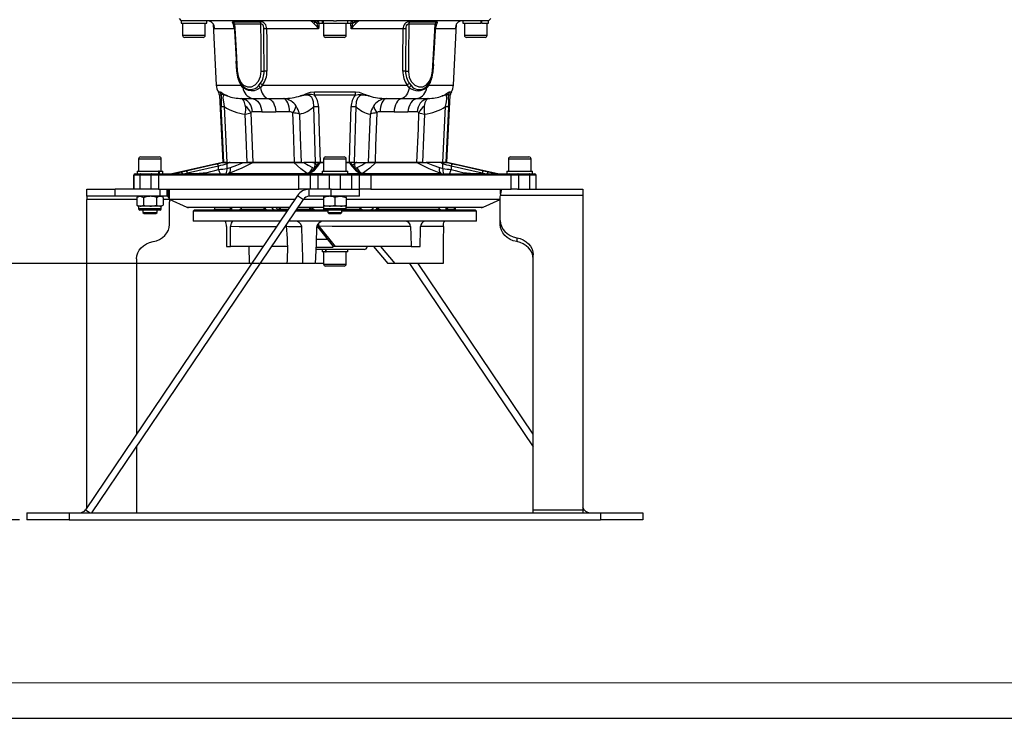
# Model space of a CAD drawing. Units: millimetres. Extents: x 0 to 420, y -1 to 297.
# Drawn here: x 71 to 210, y 0 to 99 of the extents above; entities that cross this region are included whole.
import ezdxf

# ---------------------------------------------------------------- set-up
doc = ezdxf.new("R2010")
doc.units = ezdxf.units.MM
doc.layers.add('CARTIGLIO', color=5, linetype='Continuous')
doc.layers.add('TESTO', color=7, linetype='Continuous')
doc.styles.add('SLDTEXTSTYLE1', font='TXT', dxfattribs={"width": 0.7})
doc.dimstyles.new('SLDDIMSTYLE0', dxfattribs={"dimtxt": 2.910417, "dimasz": 3, "dimexe": 0, "dimexo": 0.0625, "dimgap": 0.727604, "dimtad": 1, "dimdec": 1, "dimlfac": 5, "dimrnd": 1e-09, "dimzin": 12, "dimdsep": 46, "dimtxsty": 'SLDTEXTSTYLE1', "dimsah": 1, "dimcen": 0.09, "dimadec": 0, "dimazin": 3, "dimtfac": 1, "dimtdec": 1, "dimtofl": 0, "dimtmove": 0, "dimatfit": 3, "dimfxl": 0, "dimfrac": 2, "dimtolj": 1, "dimtzin": 12, "dimarcsym": 0})
doc.dimstyles.new('SLDDIMSTYLE1', dxfattribs={"dimtxt": 2.910417, "dimasz": 3, "dimexe": 0, "dimexo": 0.0625, "dimgap": 0.727604, "dimtad": 1, "dimdec": 0, "dimlfac": 5, "dimrnd": 1e-09, "dimzin": 12, "dimdsep": 46, "dimtxsty": 'SLDTEXTSTYLE1', "dimsah": 1, "dimcen": 0.09, "dimadec": 0, "dimazin": 3, "dimtfac": 1, "dimtdec": 0, "dimtofl": 0, "dimtmove": 0, "dimatfit": 3, "dimfxl": 0, "dimfrac": 2, "dimtolj": 1, "dimtzin": 12, "dimarcsym": 0})

# ---------------------------------------------------------------- blocks, each defined once
blk = doc.blocks.new('_D_2')
at = {"layer": 'TESTO'}
for p, q in [((111.62, 155.13), (54.57, 155.13)), ((55.57, 155.13), (55.57, 28.02)), ((70.99, 28.02), (54.57, 28.02))]:
    blk.add_line(p, q, dxfattribs=at)
for points in [[(55.57, 155.13), (54.67, 152.13), (56.47, 152.13)], [(55.57, 28.02), (56.47, 31.02), (54.67, 31.02)]]:
    blk.add_solid(points, dxfattribs=at)
at = {"layer": 'TESTO', "insert": (51.82, 88.62), "char_height": 2.91, "attachment_point": 1, "rotation": 90, "style": 'SLDTEXTSTYLE1'}
blk.add_mtext('636', dxfattribs=at)
blk = doc.blocks.new('_D_3')
at = {"layer": 'TESTO'}
for p, q in [((107.77, 64.22), (65.69, 64.22)), ((66.69, 28.02), (66.69, 64.22)), ((70.99, 28.02), (65.69, 28.02))]:
    blk.add_line(p, q, dxfattribs=at)
for points in [[(66.69, 64.22), (65.79, 61.22), (67.59, 61.22)], [(66.69, 28.02), (67.59, 31.02), (65.79, 31.02)]]:
    blk.add_solid(points, dxfattribs=at)
at = {"layer": 'TESTO', "insert": (62.93, 43.17), "char_height": 2.91, "attachment_point": 1, "rotation": 90, "style": 'SLDTEXTSTYLE1'}
blk.add_mtext('181', dxfattribs=at)

msp = doc.modelspace()

# ---------------------------------------------------------------- linework, layer by layer
at = {"color": 7, "linetype": 'Continuous', "lineweight": 25}
for p, q in [((93.491, 98.825), (93.791, 98.525)), ((137.188, 98.525), (137.488, 98.825)), ((93.779, 98.525), (93.779, 98.165)), ((93.779, 98.525), (93.791, 98.525)), ((93.779, 98.165), (97.399, 98.165)), ((115.278, 98.525), (93.792, 98.525)), ((93.989, 98.165), (93.989, 96.465)), ((97.189, 96.465), (97.189, 98.165)), ((97.399, 98.165), (97.399, 98.525)), ((98.294, 98.079), (98.748, 89.42)), ((101.287, 97.388), (98.484, 97.388)), ((101.145, 98.394), (104.93, 98.394)), ((101.25, 97.952), (101.64, 91.415)), ((105.059, 98.058), (101.32, 98.058)), ((113.201, 97.388), (105.859, 97.388)), ((112.949, 98.149), (112.704, 98.308)), ((113.679, 98.525), (113.679, 98.165)), ((113.679, 98.165), (113.824, 98.165)), ((113.824, 98.525), (113.824, 98.165)), ((113.902, 98.165), (113.824, 98.165)), ((113.889, 98.165), (113.889, 96.465)), ((113.902, 98.165), (113.902, 98.525)), ((113.902, 98.165), (117.299, 98.165)), ((115.278, 98.525), (115.7, 98.525)), ((137.187, 98.525), (115.7, 98.525)), ((117.089, 96.465), (117.089, 98.165)), ((117.299, 98.165), (117.299, 98.525)), ((117.777, 97.388), (117.759, 98.146)), ((125.119, 97.388), (117.777, 97.388)), ((118.274, 98.308), (118.03, 98.149)), ((129.658, 98.058), (125.92, 98.058)), ((126.049, 98.394), (129.833, 98.394)), ((132.495, 97.388), (129.691, 97.388)), ((132.231, 89.42), (132.684, 98.079)), ((133.579, 98.525), (133.579, 98.165)), ((133.579, 98.165), (136.098, 98.165)), ((133.789, 98.165), (133.789, 96.465)), ((136.098, 98.525), (136.098, 98.165)), ((136.168, 98.165), (136.098, 98.165)), ((136.26, 98.165), (136.168, 98.165)), ((136.26, 98.165), (136.26, 98.525)), ((136.26, 98.165), (137.199, 98.165)), ((136.989, 96.465), (136.989, 98.165)), ((137.188, 98.525), (137.199, 98.525)), ((137.199, 98.165), (137.199, 98.525)), ((96.889, 96.165), (94.289, 96.165)), ((115.33, 96.165), (114.189, 96.165)), ((116.789, 96.165), (115.33, 96.165)), ((136.689, 96.165), (134.089, 96.165)), ((102.51, 89.102), (102.217, 89.42)), ((102.881, 89.018), (102.954, 88.967)), ((104.688, 89.316), (104.963, 89.651)), ((105.285, 89.42), (104.983, 89.102)), ((105.285, 89.42), (125.693, 89.42)), ((125.996, 89.102), (125.693, 89.42)), ((126.015, 89.651), (126.29, 89.316)), ((128.048, 88.974), (128.084, 88.995)), ((128.761, 89.42), (128.469, 89.102)), ((99.193, 87.999), (99.689, 78.525)), ((112.592, 88.472), (118.387, 88.472)), ((118.361, 87.999), (112.618, 87.999)), ((131.289, 78.525), (131.786, 87.999)), ((99.857, 86.402), (100.241, 78.525)), ((102.335, 87.542), (103.824, 87.542)), ((106.047, 87.542), (108.264, 87.542)), ((112.742, 78.525), (112.507, 86.402)), ((118.471, 86.402), (118.236, 78.525)), ((122.715, 87.542), (124.932, 87.542)), ((127.154, 87.542), (128.643, 87.542)), ((130.737, 78.525), (131.121, 86.402)), ((105.172, 85.664), (103.855, 85.664)), ((109.098, 85.664), (107.138, 85.664)), ((123.841, 85.664), (121.88, 85.664)), ((127.124, 85.664), (125.807, 85.664)), ((88.089, 79.285), (90.689, 79.285)), ((114.189, 79.285), (115.644, 79.285)), ((115.644, 79.285), (116.789, 79.285)), ((140.289, 79.285), (142.889, 79.285)), ((87.789, 78.985), (87.789, 77.285)), ((90.989, 77.285), (90.989, 78.985)), ((99.628, 78.522), (92.705, 76.973)), ((99.07, 77.976), (94.677, 76.977)), ((99.06, 77.509), (99.07, 77.976)), ((99.65, 78.525), (99.802, 78.525)), ((99.802, 78.525), (100.206, 78.525)), ((100.241, 78.525), (99.927, 78.525)), ((100.241, 78.525), (102.56, 78.525)), ((100.255, 78.294), (100.241, 77.649)), ((100.727, 78.525), (102.595, 78.525)), ((102.595, 78.525), (103.962, 78.525)), ((103.906, 78.525), (103.128, 78.525)), ((109.812, 78.525), (103.906, 78.525)), ((103.962, 78.525), (109.698, 78.525)), ((109.698, 78.525), (111.094, 78.525)), ((110.721, 78.525), (109.812, 78.525)), ((112.402, 78.525), (111.094, 78.525)), ((112.742, 78.525), (111.095, 78.525)), ((113.029, 78.198), (112.202, 77.198)), ((112.402, 78.525), (112.672, 78.525)), ((113.183, 78.525), (112.742, 78.525)), ((112.777, 78.525), (113.302, 78.525)), ((113.302, 78.525), (113.889, 78.525)), ((113.43, 78.525), (113.302, 78.525)), ((113.889, 78.985), (113.889, 77.285)), ((117.089, 77.285), (117.089, 78.985)), ((117.089, 78.525), (117.676, 78.525)), ((117.676, 78.525), (117.549, 78.525)), ((117.676, 78.525), (117.797, 78.525)), ((118.236, 78.525), (117.793, 78.525)), ((118.776, 77.197), (117.949, 78.196)), ((118.236, 78.525), (119.884, 78.525)), ((118.306, 78.525), (118.577, 78.525)), ((118.577, 78.525), (119.885, 78.525)), ((119.885, 78.525), (121.28, 78.525)), ((121.166, 78.525), (120.258, 78.525)), ((127.073, 78.525), (121.166, 78.525)), ((121.28, 78.525), (127.016, 78.525)), ((127.016, 78.525), (128.383, 78.525)), ((127.85, 78.525), (127.073, 78.525)), ((130.251, 78.525), (128.383, 78.525)), ((130.737, 78.525), (128.384, 78.525)), ((130.737, 77.649), (130.724, 78.294)), ((131.052, 78.525), (130.737, 78.525)), ((130.772, 78.525), (131.176, 78.525)), ((131.176, 78.525), (131.328, 78.525)), ((138.274, 76.973), (131.35, 78.522)), ((131.909, 77.976), (131.919, 77.509)), ((136.301, 76.977), (131.909, 77.976)), ((139.989, 78.985), (139.989, 77.285)), ((143.189, 77.285), (143.189, 78.985)), ((87.089, 76.725), (87.089, 74.725)), ((87.952, 76.725), (87.1, 76.725)), ((87.1, 74.725), (87.1, 76.725)), ((87.289, 76.925), (87.3, 76.925)), ((87.3, 76.925), (88.067, 76.925)), ((87.579, 77.285), (87.579, 76.925)), ((87.579, 77.285), (90.604, 77.285)), ((89.549, 76.725), (87.952, 76.725)), ((87.952, 76.725), (87.952, 74.725)), ((88.067, 76.925), (89.663, 76.925)), ((90.605, 76.725), (89.549, 76.725)), ((89.549, 74.725), (89.549, 76.725)), ((89.663, 76.925), (90.801, 76.925)), ((90.604, 77.285), (90.604, 76.925)), ((90.731, 77.285), (90.604, 77.285)), ((110.398, 76.725), (90.605, 76.725)), ((90.605, 76.725), (90.605, 74.725)), ((90.731, 77.285), (91.199, 77.285)), ((90.731, 76.925), (90.731, 77.285)), ((90.801, 76.925), (110.438, 76.925)), ((91.199, 76.925), (91.199, 77.285)), ((92.767, 76.928), (92.803, 76.932)), ((92.803, 76.932), (93.005, 76.973)), ((93.005, 76.973), (93.125, 77.005)), ((93.82, 77.172), (94.525, 77.333)), ((100.241, 77.649), (100.735, 77.801)), ((100.521, 76.959), (111.596, 76.959)), ((110.398, 74.725), (110.398, 76.725)), ((112.007, 76.725), (110.398, 76.725)), ((110.438, 76.925), (112.171, 76.925)), ((111.367, 76.932), (111.232, 76.928)), ((111.944, 77.005), (111.805, 76.973)), ((113.125, 76.725), (112.007, 76.725)), ((112.007, 76.725), (112.007, 74.725)), ((112.171, 76.925), (113.289, 76.925)), ((112.498, 77.333), (112.345, 77.172)), ((113.125, 74.725), (113.125, 76.725)), ((114.708, 76.725), (113.125, 76.725)), ((113.289, 76.925), (114.714, 76.925)), ((113.679, 77.285), (113.679, 76.925)), ((113.679, 77.285), (117.299, 77.285)), ((114.708, 76.725), (114.708, 74.725)), ((116.27, 76.725), (114.708, 76.725)), ((114.714, 76.925), (116.265, 76.925)), ((116.265, 76.925), (117.69, 76.925)), ((116.27, 74.725), (116.27, 76.725)), ((117.853, 76.725), (116.27, 76.725)), ((117.299, 76.925), (117.299, 77.285)), ((117.69, 76.925), (118.808, 76.925)), ((117.853, 76.725), (117.853, 74.725)), ((118.971, 76.725), (117.853, 76.725)), ((118.634, 77.172), (118.481, 77.333)), ((118.808, 76.925), (120.54, 76.925)), ((118.971, 74.725), (118.971, 76.725)), ((120.58, 76.725), (118.971, 76.725)), ((119.173, 76.973), (119.035, 77.005)), ((119.382, 76.959), (130.457, 76.959)), ((119.746, 76.928), (119.611, 76.932)), ((119.611, 76.932), (119.625, 76.932)), ((120.54, 76.925), (140.178, 76.925)), ((140.374, 76.725), (120.58, 76.725)), ((120.58, 76.725), (120.58, 74.725)), ((130.244, 77.801), (130.737, 77.649)), ((136.454, 77.333), (137.159, 77.172)), ((137.854, 77.005), (137.974, 76.973)), ((137.974, 76.973), (138.175, 76.932)), ((138.175, 76.932), (138.211, 76.928)), ((139.779, 77.285), (139.779, 76.925)), ((139.779, 77.285), (143.399, 77.285)), ((140.178, 76.925), (141.315, 76.925)), ((140.374, 74.725), (140.374, 76.725)), ((141.43, 76.725), (140.374, 76.725)), ((141.315, 76.925), (142.912, 76.925)), ((141.43, 76.725), (141.43, 74.725)), ((143.026, 76.725), (141.43, 76.725)), ((142.912, 76.925), (143.679, 76.925)), ((143.026, 74.725), (143.026, 76.725)), ((143.878, 76.725), (143.026, 76.725)), ((143.399, 76.925), (143.399, 77.285)), ((143.679, 76.925), (143.689, 76.925)), ((143.878, 76.725), (143.878, 74.725)), ((143.889, 74.725), (143.889, 76.725)), ((110.22, 73.843), (80.287, 29.466)), ((80.489, 73.725), (80.489, 74.725)), ((80.489, 74.725), (84.489, 74.725)), ((84.489, 73.725), (80.489, 73.725)), ((84.489, 73.725), (84.489, 74.725)), ((89.574, 74.725), (84.489, 74.725)), ((90.816, 73.725), (84.489, 73.725)), ((87.789, 73.725), (87.544, 73.584)), ((90.605, 74.725), (89.549, 74.725)), ((90.605, 74.725), (110.398, 74.725)), ((90.816, 73.725), (90.816, 74.725)), ((91.816, 73.725), (90.816, 73.725)), ((91.234, 73.584), (90.989, 73.725)), ((91.816, 73.725), (91.816, 74.725)), ((91.965, 73.725), (91.816, 73.725)), ((91.965, 73.725), (91.965, 74.725)), ((92.089, 74.725), (92.089, 73.325)), ((110.22, 73.843), (111.049, 73.284)), ((111.878, 74.725), (110.398, 74.725)), ((111.878, 73.725), (111.878, 74.725)), ((114.989, 74.725), (111.878, 74.725)), ((114.989, 73.725), (111.878, 73.725)), ((114.989, 73.725), (114.989, 74.725)), ((114.989, 74.725), (118.989, 74.725)), ((118.989, 73.725), (114.989, 73.725)), ((120.58, 74.725), (118.971, 74.725)), ((118.989, 73.725), (118.989, 74.725)), ((120.58, 74.725), (140.374, 74.725)), ((150.489, 73.843), (138.871, 73.843)), ((138.889, 74.029), (138.889, 74.725)), ((141.26, 74.725), (140.374, 74.725)), ((141.26, 74.725), (150.489, 74.725)), ((150.489, 73.843), (150.489, 29.466)), ((80.489, 29.766), (80.489, 73.284)), ((81.195, 29.025), (111.049, 73.284)), ((87.542, 73.582), (87.542, 72.468)), ((87.544, 72.466), (87.789, 72.325)), ((87.789, 72.325), (87.789, 71.952)), ((88.002, 72.325), (87.789, 72.325)), ((89.385, 72.325), (88.002, 72.325)), ((88.461, 73.582), (88.461, 72.468)), ((90.773, 72.325), (89.385, 72.325)), ((90.309, 73.582), (90.309, 72.468)), ((90.989, 72.325), (90.773, 72.325)), ((90.989, 72.325), (91.234, 72.466)), ((90.989, 71.952), (90.989, 72.325)), ((91.237, 73.582), (91.237, 72.468)), ((92.089, 73.325), (94.57, 72.18)), ((92.089, 73.325), (109.87, 73.325)), ((92.107, 73.284), (92.1, 73.32)), ((92.153, 73.296), (92.153, 72.937)), ((92.153, 69.751), (92.153, 72.937)), ((111.078, 73.325), (113.887, 73.325)), ((113.887, 73.582), (113.887, 72.468)), ((113.889, 72.325), (113.889, 71.952)), ((114.686, 72.325), (113.889, 72.325)), ((116.286, 72.325), (114.686, 72.325)), ((115.484, 73.582), (115.484, 72.468)), ((117.089, 72.325), (116.286, 72.325)), ((117.087, 73.582), (117.087, 72.468)), ((117.089, 71.952), (117.089, 72.325)), ((117.092, 73.582), (117.092, 72.468)), ((117.092, 73.325), (132.036, 73.325)), ((132.036, 73.325), (138.826, 73.325)), ((136.409, 72.18), (138.826, 73.296)), ((138.826, 70.31), (138.826, 73.496)), ((90.803, 71.765), (87.976, 71.765)), ((88.389, 71.765), (88.389, 71.45)), ((88.389, 71.45), (88.555, 71.285)), ((88.389, 71.45), (90.389, 71.45)), ((88.555, 71.285), (90.224, 71.285)), ((90.224, 71.285), (90.389, 71.45)), ((90.389, 71.45), (90.389, 71.765)), ((109.061, 72.125), (94.821, 72.125)), ((95.689, 71.825), (95.489, 71.625)), ((95.489, 71.625), (95.489, 70.225)), ((108.723, 71.625), (95.489, 71.625)), ((95.689, 71.825), (108.858, 71.825)), ((98.489, 72.125), (98.489, 71.925)), ((102.228, 71.925), (105.552, 71.925)), ((105.622, 72.125), (105.622, 72.125)), ((107.687, 71.996), (107.771, 72.125)), ((114.489, 71.625), (109.929, 71.625)), ((110.064, 71.825), (113.914, 71.825)), ((113.914, 72.125), (110.267, 72.125)), ((112.254, 72.125), (112.255, 72.125)), ((116.903, 71.765), (114.076, 71.765)), ((114.489, 71.765), (114.489, 71.45)), ((114.489, 71.45), (114.655, 71.285)), ((114.489, 71.45), (115.608, 71.45)), ((114.655, 71.285), (115.589, 71.285)), ((115.589, 71.285), (116.324, 71.285)), ((115.608, 71.45), (116.489, 71.45)), ((116.324, 71.285), (116.489, 71.45)), ((116.489, 71.45), (116.489, 71.765)), ((135.489, 71.625), (116.489, 71.625)), ((117.04, 71.825), (135.289, 71.825)), ((130.104, 72.125), (117.089, 72.125)), ((121.508, 71.925), (130.246, 71.925)), ((122.131, 72.125), (122.132, 72.125)), ((128.295, 72.125), (128.295, 72.125)), ((136.157, 72.125), (130.104, 72.125)), ((130.246, 71.974), (130.249, 71.969)), ((131.332, 71.925), (132.403, 71.925)), ((135.489, 71.625), (135.289, 71.825)), ((135.489, 70.225), (135.489, 71.625)), ((107.779, 70.225), (95.489, 70.225)), ((135.489, 70.225), (108.985, 70.225)), ((112.96, 69.57), (115.27, 66.625)), ((138.826, 69.751), (138.826, 70.31)), ((108.679, 69.494), (108.672, 69.495)), ((115.581, 66.625), (113.287, 69.488)), ((113.287, 69.488), (113.287, 69.488)), ((141.157, 67.885), (141.157, 67.326)), ((100.21, 66.625), (100.741, 66.625)), ((105.351, 66.625), (100.741, 66.625)), ((103.453, 64.225), (103.39, 66.625)), ((108.839, 66.625), (106.557, 66.625)), ((116.245, 66.225), (112.837, 66.225)), ((113.679, 66.225), (113.679, 65.865)), ((114.147, 65.865), (113.679, 65.865)), ((113.889, 65.865), (113.889, 64.165)), ((114.147, 66.225), (114.147, 65.865)), ((114.147, 65.865), (114.275, 65.865)), ((114.275, 65.865), (114.275, 66.225)), ((117.299, 65.865), (114.275, 65.865)), ((115.581, 66.625), (115.284, 66.625)), ((126.255, 66.625), (115.581, 66.625)), ((119.645, 66.225), (116.245, 66.225)), ((117.089, 64.165), (117.089, 65.865)), ((117.299, 65.865), (117.299, 66.225)), ((120.04, 66.566), (120.049, 66.625)), ((120.922, 66.625), (122.96, 64.225)), ((126.255, 66.625), (127.525, 66.625)), ((143.489, 29.466), (143.489, 65.46)), ((87.489, 64.901), (87.489, 40.144)), ((103.732, 64.225), (103.453, 64.225)), ((108.695, 64.225), (104.938, 64.225)), ((110.974, 64.225), (108.765, 64.225)), ((108.801, 64.741), (108.803, 64.77)), ((112.777, 64.225), (110.975, 64.225)), ((113.008, 64.225), (112.847, 64.225)), ((113.889, 64.225), (113.008, 64.225)), ((124.025, 64.225), (122.966, 64.225)), ((130.769, 64.225), (124.025, 64.225)), ((126.04, 64.225), (143.489, 38.356)), ((143.489, 40.144), (127.247, 64.225)), ((115.315, 63.865), (114.189, 63.865)), ((116.789, 63.865), (115.315, 63.865)), ((87.489, 38.356), (87.489, 29.025)), ((143.489, 29.466), (150.489, 29.466)), ((150.692, 29.466), (150.489, 29.766)), ((71.989, 29.025), (71.989, 28.025)), ((71.989, 29.025), (77.989, 29.025)), ((77.989, 28.025), (71.989, 28.025)), ((77.989, 29.025), (77.989, 28.025)), ((77.989, 29.025), (152.989, 29.025)), ((77.989, 28.025), (152.989, 28.025)), ((152.989, 29.025), (152.989, 28.025)), ((152.989, 29.025), (158.989, 29.025)), ((158.989, 28.025), (152.989, 28.025)), ((158.989, 29.025), (158.989, 28.025))]:
    msp.add_line(p, q, dxfattribs=at)
at = {"color": 8, "linetype": 'Continuous', "lineweight": 25}
for p, q in [((113.889, 98.146), (113.22, 98.146)), ((117.759, 98.146), (117.089, 98.146)), ((93.989, 96.465), (97.189, 96.465)), ((113.889, 96.465), (115.293, 96.465)), ((115.293, 96.465), (117.089, 96.465)), ((133.789, 96.465), (136.977, 96.465)), ((136.977, 96.465), (136.989, 96.465)), ((101.639, 91.418), (101.556, 92.827)), ((129.395, 92.352), (129.34, 91.418)), ((101.651, 91.308), (101.639, 91.418)), ((129.34, 91.418), (129.318, 91.213)), ((98.748, 89.42), (102.217, 89.42)), ((128.761, 89.42), (132.231, 89.42)), ((99.044, 88.472), (99.302, 88.472)), ((99.448, 87.999), (99.193, 87.999)), ((131.786, 87.999), (131.531, 87.999)), ((131.677, 88.472), (131.934, 88.472)), ((87.801, 78.985), (87.789, 78.985)), ((90.989, 78.985), (87.801, 78.985)), ((99.78, 78.522), (99.628, 78.522)), ((112.658, 77.749), (112.708, 78.294)), ((113.889, 78.522), (113.299, 78.522)), ((115.68, 78.985), (113.889, 78.985)), ((117.089, 78.985), (115.68, 78.985)), ((117.679, 78.522), (117.089, 78.522)), ((118.271, 78.294), (118.321, 77.747)), ((131.35, 78.522), (131.198, 78.522)), ((143.189, 78.985), (139.989, 78.985)), ((87.1, 76.725), (87.089, 76.725)), ((92.705, 76.973), (93.005, 76.973)), ((94.677, 76.977), (94.294, 76.925)), ((100.521, 76.959), (100.414, 76.925)), ((111.805, 76.973), (113.679, 76.973)), ((112.319, 77.801), (112.595, 77.674)), ((117.299, 76.973), (119.173, 76.973)), ((118.382, 77.673), (118.659, 77.801)), ((130.565, 76.925), (130.457, 76.959)), ((136.684, 76.925), (136.301, 76.977)), ((137.974, 76.973), (138.274, 76.973)), ((143.889, 76.725), (143.878, 76.725)), ((87.542, 73.284), (80.489, 73.284)), ((92.107, 73.284), (91.237, 73.284)), ((90.989, 71.952), (87.789, 71.952)), ((94.57, 72.18), (109.098, 72.18)), ((98.489, 71.925), (100.801, 71.925)), ((107.701, 71.925), (108.926, 71.925)), ((110.132, 71.925), (112.021, 71.925)), ((110.304, 72.18), (113.889, 72.18)), ((117.089, 71.952), (113.889, 71.952)), ((117.087, 71.925), (119.09, 71.925)), ((117.089, 72.18), (130.282, 72.18)), ((121.405, 71.996), (121.492, 72.125)), ((130.282, 72.18), (136.409, 72.18)), ((131.208, 71.996), (131.241, 72.125)), ((123.01, 70.22), (123.01, 70.22)), ((123.014, 70.223), (123.017, 70.225)), ((108.674, 69.42), (108.443, 69.421)), ((112.893, 67.67), (114.447, 67.67)), ((112.865, 66.566), (115.246, 66.566)), ((124.025, 64.225), (121.999, 66.625)), ((108.765, 64.225), (108.801, 64.741)), ((113.889, 64.165), (115.275, 64.165)), ((115.275, 64.165), (117.089, 64.165)), ((80.287, 29.466), (80.94, 29.025)), ((150.692, 29.466), (150.49, 29.329))]:
    msp.add_line(p, q, dxfattribs=at)
at = {"color": 8, "linetype": 'Continuous', "lineweight": 25, "flags": 128}
for points in [[(101.28, 97.441), (101.244, 97.709), (101.16, 97.993), (101.078, 98.197), (101.041, 98.315), (101.064, 98.377), (101.145, 98.394)], [(101.32, 98.058), (101.275, 98.049), (101.252, 98.015), (101.251, 98.009), (101.251, 97.955)], [(129.727, 97.955), (129.73, 97.988), (129.719, 98.033), (129.71, 98.044), (129.672, 98.058), (129.658, 98.058)], [(129.833, 98.394), (129.912, 98.378), (129.924, 98.369), (129.936, 98.305), (129.931, 98.283), (129.87, 98.124), (129.789, 97.908), (129.721, 97.642), (129.699, 97.458)], [(112.955, 78.107), (112.956, 78.131), (112.78, 78.266), (112.708, 78.294)], [(118.271, 78.294), (118.199, 78.266), (118.022, 78.131), (118.024, 78.106)], [(92.767, 76.928), (92.822, 76.926), (92.833, 76.925)], [(92.803, 76.932), (92.858, 76.931), (92.901, 76.925)], [(111.805, 76.973), (111.765, 76.978), (111.737, 76.974)], [(111.944, 77.005), (111.898, 77.008), (111.859, 77.002)], [(119.035, 77.005), (119.081, 77.008), (119.12, 77.002)], [(119.173, 76.973), (119.213, 76.978), (119.243, 76.974)], [(138.175, 76.932), (138.121, 76.931), (138.077, 76.925)], [(138.211, 76.928), (138.156, 76.926), (138.145, 76.925)], [(100.801, 71.925), (100.778, 71.974), (100.733, 72.125)], [(100.883, 72.125), (100.908, 72.039), (100.927, 71.996)], [(102.317, 72.125), (102.316, 72.115), (102.228, 71.925)], [(105.552, 71.925), (105.515, 71.974), (105.443, 72.125)], [(105.609, 72.1), (105.638, 72.039), (105.67, 71.996)], [(107.828, 72.125), (107.825, 72.115), (107.701, 71.925)], [(112.021, 71.925), (111.976, 71.974), (111.889, 72.125)], [(112.023, 72.125), (112.073, 72.039), (112.111, 71.996)], [(119.09, 71.925), (119.045, 71.974), (118.958, 72.125)], [(121.64, 72.125), (121.637, 72.115), (121.508, 71.925)], [(130.246, 71.925), (130.223, 71.974), (130.178, 72.125)], [(131.383, 72.125), (131.381, 72.115), (131.332, 71.925)], [(113.287, 69.488), (113.236, 69.774), (113.171, 69.906)], [(107.239, 69.425), (105.977, 69.429), (104.633, 69.433), (103.388, 69.436), (101.996, 69.44), (100.775, 69.443)], [(113.249, 69.202), (113.103, 69.325), (112.959, 69.465)], [(130.808, 69.454), (129.441, 69.461), (127.882, 69.469), (127.59, 69.47)]]:
    msp.add_lwpolyline(points, dxfattribs=at)
at = {"color": 7, "linetype": 'Continuous', "lineweight": 25, "flags": 128}
for points in [[(101.248, 97.968), (101.248, 97.968), (101.249, 97.955)], [(101.32, 98.058), (101.356, 97.461), (101.549, 94.267), (101.72, 91.418)], [(105.468, 97.387), (105.457, 97.557), (105.419, 97.736), (105.356, 97.88), (105.263, 97.988), (105.188, 98.033), (105.157, 98.044), (105.079, 98.058), (105.059, 98.058)], [(105.105, 91.418), (105.099, 92.216), (105.077, 95.41), (105.059, 98.058)], [(105.509, 91.418), (105.503, 92.216), (105.481, 95.411), (105.468, 97.387)], [(105.859, 97.388), (105.87, 95.81), (105.9, 91.418)], [(112.949, 98.149), (112.955, 98.224), (112.969, 98.295), (112.99, 98.36), (113.017, 98.416), (113.05, 98.462), (113.086, 98.497), (113.126, 98.518), (113.167, 98.525)], [(113.22, 98.146), (113.21, 97.726), (113.201, 97.388)], [(118.03, 98.149), (118.023, 98.224), (118.01, 98.295), (117.989, 98.36), (117.961, 98.416), (117.929, 98.462), (117.892, 98.497), (117.853, 98.518), (117.812, 98.525)], [(125.079, 91.418), (125.089, 92.996), (125.119, 97.388)], [(125.511, 97.387), (125.505, 96.589), (125.483, 93.394), (125.47, 91.418)], [(125.92, 98.058), (125.839, 98.049), (125.755, 98.015), (125.746, 98.009), (125.657, 97.93), (125.579, 97.793), (125.528, 97.602), (125.511, 97.387)], [(125.92, 98.058), (125.916, 97.461), (125.894, 94.267), (125.874, 91.418)], [(129.258, 91.418), (129.306, 92.216), (129.499, 95.41), (129.658, 98.058)], [(129.338, 91.415), (129.486, 93.885), (129.729, 97.949)], [(129.73, 97.955), (129.73, 97.967), (129.73, 97.967)], [(101.72, 91.418), (101.727, 91.322), (101.781, 90.934), (101.875, 90.562), (102.008, 90.215), (102.177, 89.906), (102.608, 89.431), (103.133, 89.19), (103.702, 89.207), (104.25, 89.484), (104.704, 89.985), (105.003, 90.654), (105.105, 91.418)], [(125.874, 91.418), (125.875, 91.322), (125.913, 90.934), (126.003, 90.562), (126.144, 90.215), (126.328, 89.906), (126.8, 89.431), (127.352, 89.19), (127.919, 89.207), (128.436, 89.484), (128.851, 89.985), (129.131, 90.654), (129.258, 91.418)], [(102.437, 89.35), (102.621, 89.17), (102.872, 89.002)], [(102.489, 89.299), (102.487, 89.301), (102.466, 89.316)], [(104.983, 89.102), (104.551, 88.819), (104.084, 88.649), (103.696, 88.611), (103.314, 88.666), (102.95, 88.81), (102.602, 89.031), (102.51, 89.102)], [(104.983, 89.102), (105.038, 88.808), (105.12, 88.532), (105.229, 88.279), (105.36, 88.055), (105.511, 87.865), (105.678, 87.714), (105.858, 87.606), (106.047, 87.542)], [(125.996, 89.102), (125.941, 88.808), (125.858, 88.532), (125.75, 88.279), (125.619, 88.055), (125.468, 87.865), (125.3, 87.714), (125.12, 87.606), (124.932, 87.542)], [(128.087, 88.991), (128.322, 89.141), (128.531, 89.335)], [(99.302, 88.472), (99.445, 88.417), (99.665, 88.267), (99.882, 88.126), (99.943, 88.09), (100.09, 88.012), (100.182, 87.968), (100.206, 87.957), (100.252, 87.937), (100.28, 87.925), (100.315, 87.911), (100.322, 87.908)], [(100.322, 87.908), (100.316, 87.91), (100.217, 87.944), (99.98, 88.03), (99.731, 88.101), (99.55, 88.093), (99.448, 87.999)], [(100.322, 87.908), (100.316, 87.91), (100.051, 87.997), (99.826, 88.018), (99.745, 87.957), (99.718, 87.891), (99.695, 87.689), (99.697, 87.601), (99.745, 87.085), (99.857, 86.402)], [(110.648, 87.908), (110.656, 87.911), (110.71, 87.927), (110.752, 87.941), (110.822, 87.964), (110.854, 87.975), (110.991, 88.024), (111.213, 88.111), (111.279, 88.139), (111.625, 88.285), (112.071, 88.422), (112.592, 88.472)], [(112.618, 87.999), (112.213, 88.091), (111.782, 88.104), (111.294, 88.041), (110.842, 87.949), (110.657, 87.91), (110.648, 87.908)], [(112.507, 86.402), (112.471, 87.064), (112.338, 87.486), (112.238, 87.663), (112.022, 87.885), (111.957, 87.925), (111.67, 88.014), (111.576, 88.022), (111.102, 87.99), (110.648, 87.908)], [(118.361, 87.999), (118.785, 88.093), (119.246, 88.101), (119.745, 88.03), (120.158, 87.944), (120.322, 87.91), (120.331, 87.908)], [(118.387, 88.472), (118.931, 88.417), (119.397, 88.267), (119.731, 88.126), (119.817, 88.09), (120.02, 88.012), (120.144, 87.968), (120.176, 87.957), (120.238, 87.937), (120.275, 87.925), (120.322, 87.911), (120.331, 87.908)], [(120.331, 87.908), (120.32, 87.91), (119.84, 87.997), (119.339, 88.018), (119.088, 87.957), (118.965, 87.891), (118.759, 87.689), (118.701, 87.601), (118.512, 87.085), (118.471, 86.402)], [(130.657, 87.908), (130.663, 87.911), (130.704, 87.927), (130.735, 87.941), (130.788, 87.964), (130.811, 87.975), (130.912, 88.024), (131.072, 88.111), (131.118, 88.139), (131.338, 88.285), (131.541, 88.422), (131.677, 88.472)], [(130.657, 87.908), (130.662, 87.91), (130.775, 87.949), (131.031, 88.041), (131.27, 88.104), (131.435, 88.091), (131.531, 87.999)], [(131.121, 86.402), (131.23, 87.064), (131.276, 87.486), (131.283, 87.663), (131.263, 87.885), (131.25, 87.925), (131.164, 88.014), (131.128, 88.022), (130.908, 87.99), (130.657, 87.908)], [(99.824, 78.525), (99.727, 80.522), (99.441, 86.402)], [(102.873, 86.453), (102.843, 86.619), (102.679, 87.152), (102.566, 87.352), (102.441, 87.486), (102.335, 87.542)], [(103.824, 87.542), (104.087, 87.467), (104.335, 87.335), (104.563, 87.149), (104.761, 86.916), (104.926, 86.643), (105.052, 86.337), (105.134, 86.007), (105.172, 85.664)], [(106.047, 87.542), (106.259, 87.467), (106.461, 87.335), (106.644, 87.149), (106.805, 86.916), (106.939, 86.643), (107.04, 86.337), (107.107, 86.007), (107.138, 85.664)], [(109.098, 85.664), (109.075, 86.007), (109.024, 86.337), (108.946, 86.643), (108.844, 86.916), (108.721, 87.149), (108.58, 87.335), (108.426, 87.467), (108.264, 87.542)], [(113.183, 86.402), (113.246, 84.405), (113.43, 78.525)], [(117.549, 78.525), (117.611, 80.522), (117.795, 86.402)], [(122.715, 87.542), (122.552, 87.467), (122.398, 87.335), (122.257, 87.149), (122.134, 86.916), (122.032, 86.643), (121.954, 86.337), (121.903, 86.007), (121.88, 85.664)], [(124.932, 87.542), (124.719, 87.467), (124.518, 87.335), (124.334, 87.149), (124.173, 86.916), (124.04, 86.643), (123.938, 86.337), (123.871, 86.007), (123.841, 85.664)], [(127.154, 87.542), (126.892, 87.467), (126.643, 87.335), (126.416, 87.149), (126.217, 86.916), (126.052, 86.643), (125.927, 86.337), (125.844, 86.007), (125.807, 85.664)], [(128.643, 87.542), (128.515, 87.467), (128.39, 87.319), (128.21, 86.913), (128.105, 86.453)], [(131.537, 86.402), (131.44, 84.405), (131.154, 78.525)], [(103.128, 78.525), (102.982, 82.086), (102.848, 85.346)], [(103.855, 85.664), (103.697, 85.619), (103.625, 85.542), (103.612, 85.516)], [(103.612, 85.516), (103.807, 80.871), (103.906, 78.525)], [(109.812, 78.525), (109.652, 83.318), (109.579, 85.516)], [(110.48, 85.346), (110.595, 82.086), (110.721, 78.525)], [(120.258, 78.525), (120.383, 82.086), (120.498, 85.346)], [(121.4, 85.516), (121.244, 80.871), (121.166, 78.525)], [(127.073, 78.525), (127.274, 83.318), (127.366, 85.516)], [(128.13, 85.346), (127.997, 82.086), (127.85, 78.525)], [(94.525, 77.333), (95.292, 77.507), (98.361, 78.205), (98.917, 78.332)], [(98.917, 78.332), (99.6, 78.484), (99.78, 78.522)], [(100.47, 78.464), (100.257, 78.296), (100.255, 78.294)], [(100.727, 78.525), (100.562, 78.503), (100.47, 78.464)], [(103.962, 78.525), (102.363, 77.694), (100.521, 76.959)], [(100.735, 77.801), (101.67, 78.133), (102.595, 78.525)], [(111.596, 76.959), (110.671, 77.607), (109.698, 78.525)], [(111.094, 78.525), (111.698, 78.134), (112.319, 77.801)], [(112.575, 78.464), (112.527, 78.497), (112.402, 78.525)], [(113.326, 78.332), (113.182, 78.157), (112.603, 77.459), (112.498, 77.333)], [(112.708, 78.294), (112.706, 78.296), (112.575, 78.464)], [(113.299, 78.522), (113.337, 78.484), (113.326, 78.332)], [(117.652, 78.332), (117.642, 78.484), (117.679, 78.522)], [(118.481, 77.333), (118.336, 77.507), (117.757, 78.205), (117.652, 78.332)], [(118.403, 78.464), (118.272, 78.296), (118.271, 78.294)], [(118.577, 78.525), (118.463, 78.503), (118.403, 78.464)], [(118.659, 77.801), (119.279, 78.133), (119.885, 78.525)], [(121.28, 78.525), (120.41, 77.694), (119.382, 76.959)], [(130.457, 76.959), (128.803, 77.607), (127.016, 78.525)], [(128.383, 78.525), (129.306, 78.134), (130.244, 77.801)], [(130.508, 78.464), (130.435, 78.497), (130.251, 78.525)], [(130.724, 78.294), (130.721, 78.296), (130.508, 78.464)], [(131.198, 78.522), (131.378, 78.484), (132.062, 78.332)], [(132.062, 78.332), (132.829, 78.157), (135.898, 77.459), (136.454, 77.333)], [(88.067, 76.925), (88.044, 76.921), (88.023, 76.91), (88.003, 76.891), (87.986, 76.866), (87.971, 76.836), (87.961, 76.801), (87.954, 76.764), (87.952, 76.725)], [(89.663, 76.925), (89.641, 76.921), (89.619, 76.91), (89.6, 76.891), (89.582, 76.866), (89.568, 76.836), (89.557, 76.801), (89.551, 76.764), (89.549, 76.725)], [(93.125, 77.005), (93.489, 77.094), (93.82, 77.172)], [(111.805, 76.973), (111.466, 76.936), (111.367, 76.932)], [(111.859, 77.002), (111.837, 76.997), (111.735, 76.975)], [(112.345, 77.172), (112.167, 77.074), (111.944, 77.005)], [(112.199, 77.2), (112.142, 77.13), (112.085, 77.076)], [(119.035, 77.005), (118.762, 77.094), (118.634, 77.172)], [(118.895, 77.076), (118.818, 77.15), (118.777, 77.198)], [(119.244, 76.975), (119.19, 76.985), (119.12, 77.002)], [(119.611, 76.932), (119.504, 76.937), (119.173, 76.973)], [(119.752, 76.928), (119.712, 76.929), (119.625, 76.933)], [(137.159, 77.172), (137.576, 77.074), (137.854, 77.005)], [(141.43, 76.725), (141.428, 76.764), (141.421, 76.801), (141.41, 76.836), (141.396, 76.866), (141.379, 76.891), (141.359, 76.91), (141.337, 76.921), (141.315, 76.925)], [(143.026, 76.725), (143.024, 76.764), (143.018, 76.801), (143.007, 76.836), (142.993, 76.866), (142.975, 76.891), (142.956, 76.91), (142.934, 76.921), (142.912, 76.925)], [(80.489, 73.725), (80.489, 73.717), (80.489, 73.695), (80.489, 73.658), (80.489, 73.608), (80.489, 73.544), (80.489, 73.468), (80.489, 73.381), (80.489, 73.284)], [(87.542, 73.582), (87.658, 73.643), (88.002, 73.725)], [(88.002, 73.725), (88.127, 73.714), (88.461, 73.582)], [(88.461, 73.582), (88.914, 73.686), (89.385, 73.725)], [(90.309, 73.582), (90.536, 73.686), (90.773, 73.725)], [(113.887, 73.582), (114.278, 73.686), (114.686, 73.725)], [(115.484, 73.582), (115.687, 73.643), (116.286, 73.725)], [(116.286, 73.725), (116.504, 73.714), (117.087, 73.582)], [(117.087, 73.582), (117.088, 73.686), (117.089, 73.725)], [(150.489, 74.725), (150.489, 74.71), (150.489, 74.665), (150.489, 74.592), (150.489, 74.491), (150.489, 74.363), (150.489, 74.211), (150.489, 74.037), (150.489, 73.843)], [(87.542, 72.468), (87.658, 72.407), (88.002, 72.325)], [(88.002, 72.325), (88.127, 72.336), (88.461, 72.468)], [(88.461, 72.468), (88.914, 72.364), (89.385, 72.325)], [(90.309, 72.468), (90.536, 72.364), (90.773, 72.325)], [(113.887, 72.468), (114.278, 72.364), (114.686, 72.325)], [(115.484, 72.468), (115.687, 72.407), (116.286, 72.325)], [(116.286, 72.325), (116.504, 72.336), (117.087, 72.468)], [(117.087, 72.468), (117.088, 72.364), (117.089, 72.325)], [(102.289, 72.125), (102.232, 71.995), (102.222, 71.98)], [(107.701, 71.925), (107.689, 71.939), (107.68, 71.953), (107.674, 71.966), (107.67, 71.977), (107.67, 71.986), (107.673, 71.992), (107.679, 71.996), (107.687, 71.996)], [(119.048, 72.125), (119.098, 72.039), (119.136, 71.996)], [(119.136, 71.996), (119.14, 71.996), (119.141, 71.992), (119.138, 71.986), (119.133, 71.977), (119.126, 71.966), (119.116, 71.953), (119.104, 71.939), (119.09, 71.925)], [(130.249, 71.975), (130.226, 72.017), (130.194, 72.125)], [(131.234, 71.825), (131.234, 71.825), (131.205, 71.851), (131.193, 71.923), (131.208, 71.996)], [(131.332, 71.925), (131.301, 71.882), (131.266, 71.84), (131.235, 71.825), (131.234, 71.825)], [(132.47, 71.925), (132.468, 71.939), (132.463, 71.953), (132.454, 71.966), (132.441, 71.977), (132.426, 71.986), (132.408, 71.992), (132.388, 71.996), (132.368, 71.996)], [(132.403, 71.925), (132.398, 71.974), (132.389, 72.125)], [(132.462, 72.152), (132.463, 72.115), (132.47, 71.925)], [(89.821, 67.326), (90.301, 67.453), (90.749, 67.645), (91.152, 67.896), (91.499, 68.2), (91.779, 68.548), (91.985, 68.929), (92.11, 69.334), (92.153, 69.751)], [(100.189, 69.45), (100.177, 69.666), (100.152, 69.851), (100.103, 70.046), (100.03, 70.193), (99.979, 70.225)], [(101.16, 70.225), (101.001, 70.159), (100.866, 69.953), (100.806, 69.75), (100.777, 69.5), (100.775, 69.443)], [(108.668, 69.491), (108.642, 69.638), (108.625, 69.691)], [(113.96, 70.225), (113.562, 70.159), (113.208, 69.953), (113.044, 69.75), (112.962, 69.499), (112.957, 69.44)], [(130.808, 69.454), (130.819, 69.67), (130.844, 69.855), (130.893, 70.049), (130.964, 70.195), (131.012, 70.225)], [(138.826, 70.31), (138.868, 69.893), (138.994, 69.488), (139.2, 69.107), (139.48, 68.759), (139.826, 68.455), (140.229, 68.204), (140.677, 68.012), (141.157, 67.885)], [(141.157, 67.326), (140.677, 67.453), (140.229, 67.645), (139.826, 67.896), (139.48, 68.2), (139.2, 68.548), (138.994, 68.929), (138.868, 69.334), (138.826, 69.751)], [(100.189, 69.45), (100.199, 68.232), (100.21, 66.625)], [(100.741, 66.625), (100.758, 67.902), (100.769, 68.831), (100.775, 69.443)], [(112.777, 64.225), (112.89, 67.004), (112.957, 69.44)], [(126.187, 69.45), (123.902, 69.454), (121.731, 69.458), (119.98, 69.462), (118.279, 69.467), (116.645, 69.473), (115.096, 69.479), (113.287, 69.488)], [(126.187, 69.45), (126.222, 68.232), (126.255, 66.625)], [(130.808, 69.454), (130.788, 67.501), (130.775, 65.864), (130.769, 64.225)], [(87.489, 64.901), (87.532, 65.318), (87.658, 65.723), (87.863, 66.104), (88.144, 66.452), (88.49, 66.756), (88.893, 67.007), (89.341, 67.199), (89.821, 67.326)], [(141.157, 67.885), (141.638, 67.758), (142.086, 67.566), (142.489, 67.315), (142.835, 67.011), (143.115, 66.663), (143.321, 66.282), (143.447, 65.877), (143.489, 65.46)], [(143.489, 64.901), (143.447, 65.318), (143.321, 65.723), (143.115, 66.104), (142.835, 66.452), (142.489, 66.756), (142.086, 67.007), (141.638, 67.199), (141.157, 67.326)]]:
    msp.add_lwpolyline(points, dxfattribs=at)
at = {"color": 7, "linetype": 'Continuous', "lineweight": 25}
for centre, radius, start, end in [((97.485, 97.544), 0.981, 41.90338, 89.41405), ((97.391, 97.476), 1.096, 355.35447, 41.23742), ((100.906, 98.055), 0.414, 0.41908, 54.75732), ((104.917, 97.45), 0.944, 356.22739, 89.25568), ((104.59, 98.07), 0.469, 358.52131, 43.55892), ((105.672, 91.189), 6.202, 88.26703, 91.88474), ((111.85, 96.738), 1.787, 61.45938, 89.84963), ((111.845, 97.756), 0.769, 35.20846, 89.22681), ((112.339, 98.783), 0.599, 282.90297, 307.47562), ((183.513, 161.207), 94.956, 221.57119, 222.22907), ((112.948, 98.288), 0.245, 104.26564, 175.26944), ((113.008, 91.777), 6.372, 88.10033, 90.5361), ((221.85, 133.873), 114.611, 198.16168, 198.56271), ((112.474, 98.235), 0.751, 353.14548, 22.68896), ((118.504, 98.235), 0.751, 157.31104, 186.85452), ((117.97, 91.777), 6.372, 89.4639, 91.89967), ((47.466, 161.207), 94.956, 317.77093, 318.42881), ((9.129, 133.873), 114.611, 341.43729, 341.83832), ((118.03, 98.288), 0.245, 4.73056, 75.73436), ((119.129, 96.735), 1.79, 90.17436, 118.51662), ((118.639, 98.783), 0.599, 232.52438, 257.09703), ((119.134, 97.756), 0.769, 90.77319, 144.79154), ((126.07, 97.442), 0.952, 91.24815, 183.26878), ((125.307, 91.189), 6.202, 88.11526, 91.73297), ((126.389, 98.07), 0.469, 136.44108, 181.47869), ((130.072, 98.055), 0.414, 125.24268, 179.58092), ((133.588, 97.476), 1.096, 138.76258, 184.64553), ((133.493, 97.544), 0.981, 90.58595, 138.09662), ((94.289, 96.465), 0.3, 180, 270), ((96.889, 96.465), 0.3, 270, 0), ((114.189, 96.465), 0.3, 180, 270), ((116.789, 96.465), 0.3, 270, 0), ((134.089, 96.465), 0.3, 180, 270), ((136.689, 96.465), 0.3, 270, 0), ((104.67, 91.391), 3.026, 179.54284, 222.4169), ((102.563, 91.359), 2.946, 324.55972, 1.14244), ((105.301, 97.442), 6.028, 268.1279, 271.97073), ((102.537, 91.359), 3.363, 324.79666, 1.00719), ((105.71, 85.257), 6.164, 88.23326, 91.86892), ((128.429, 91.355), 3.351, 178.92317, 215.27298), ((125.269, 85.257), 6.164, 88.13108, 91.76674), ((128.406, 91.356), 2.937, 178.79897, 215.49887), ((125.677, 97.442), 6.028, 268.02927, 271.8721), ((126.114, 91.464), 3.221, 318.63096, 359.12939), ((100.745, 89.525), 2, 183, 211.75044), ((104.284, 89.264), 1.782, 185.22815, 255.03092), ((104.48, 88.722), 0.63, 37.07079, 70.74729), ((104.66, 88.887), 0.821, 40.44566, 68.33399), ((126.318, 88.887), 0.821, 111.66601, 139.55434), ((126.498, 88.722), 0.63, 109.25271, 142.92921), ((127.232, 90.485), 1.856, 228.21194, 311.78806), ((126.694, 89.264), 1.782, 284.96908, 354.77185), ((130.233, 89.525), 2, 328.24956, 357), ((98.194, 87.946), 1, 3, 31.75044), ((98.438, 87.947), 1.011, 2.92681, 31.31207), ((110.325, 87.156), 10.91, 175.57179, 183.9659), ((102.38, 93.513), 5.971, 249.83625, 269.57083), ((108.139, 96.306), 8.764, 270.81484, 286.63224), ((107.755, 87.968), 4.862, 0.35853, 5.95314), ((110.665, 86.409), 2.518, 359.84218, 39.15318), ((120.289, 86.417), 2.494, 140.64657, 180.35807), ((123.223, 87.968), 4.862, 174.04686, 179.64147), ((122.817, 96.158), 8.616, 253.23095, 269.32197), ((128.574, 93.648), 6.106, 270.64898, 289.94394), ((132.541, 87.947), 1.011, 148.68793, 177.07319), ((120.289, 87.155), 11.273, 356.16944, 4.29286), ((132.784, 87.946), 1, 148.24956, 177), ((99.649, 90.548), 4.152, 267.13056, 272.86944), ((103.428, 91.751), 6.432, 236.27949, 264.83142), ((101.94, 85.669), 1.915, 359.87331, 78.08124), ((99.435, 85.976), 3.471, 349.53118, 7.89364), ((101.559, 84.656), 2.226, 22.73761, 53.82532), ((104.935, 216.422), 128.885, 269.50595, 270.49405), ((108.017, 85.153), 2.402, 32.76076, 84.09581), ((106.936, 87.388), 3.239, 324.69759, 343.21785), ((107.435, 84.768), 3.1, 10.74919, 32.9399), ((109.957, 88.824), 3.518, 278.56277, 316.4748), ((112.845, 98.352), 11.955, 268.37993, 271.62007), ((118.133, 98.352), 11.955, 268.37993, 271.62007), ((121.021, 88.822), 3.516, 223.51444, 261.44798), ((123.544, 84.767), 3.1, 147.06141, 169.2495), ((122.963, 85.151), 2.404, 95.93406, 147.20937), ((124.043, 87.388), 3.239, 196.78215, 215.30241), ((126.043, 216.692), 129.155, 269.50699, 270.49301), ((129.039, 85.669), 1.915, 101.91876, 180.12669), ((129.419, 84.656), 2.226, 126.17468, 157.26239), ((131.547, 85.976), 3.474, 172.1155, 190.45968), ((127.527, 91.818), 6.501, 275.32309, 303.566), ((131.329, 90.548), 4.152, 267.13056, 272.86944), ((100.081, 99.516), 14.438, 281.04782, 284.15499), ((106.155, 134.742), 49.087, 268.8526, 271.1474), ((109.148, 84.973), 0.693, 51.61178, 94.13987), ((108.881, 79.367), 6.189, 75.02112, 83.52326), ((122.102, 79.346), 6.211, 96.49147, 104.96415), ((121.811, 85.036), 0.632, 83.7003, 130.54804), ((124.824, 132.394), 46.74, 268.79496, 271.20504), ((127.137, 85.413), 0.252, 24.23153, 92.99157), ((130.909, 99.572), 14.495, 255.85114, 258.94605), ((88.089, 78.985), 0.3, 90, 180), ((90.689, 78.985), 0.3, 0, 90), ((114.189, 78.985), 0.3, 90, 180), ((116.789, 78.985), 0.3, 0, 90), ((140.289, 78.985), 0.3, 90, 180), ((142.889, 78.985), 0.3, 0, 90), ((98.458, 77.924), 0.614, 4.8876, 41.61591), ((105.504, 56.348), 22.565, 103.45204, 106.5685), ((99.65, 78.425), 0.1, 90, 102.61363), ((99.802, 78.427), 0.0981, 89.99979, 102.73351), ((102.263, 103.652), 25.252, 264.35761, 265.92855), ((114.871, 54.61), 23.964, 93.75918, 95.49634), ((113.303, 78.521), 0.00409, 100.50369, 156.84325), ((117.675, 78.521), 0.00409, 23.15675, 79.49631), ((116.108, 54.61), 23.964, 84.50366, 86.24082), ((128.715, 103.652), 25.252, 274.07145, 275.64239), ((125.474, 56.348), 22.565, 73.4315, 76.54796), ((131.176, 78.427), 0.0981, 77.26649, 90.00021), ((131.328, 78.425), 0.1, 77.38637, 90), ((132.521, 77.924), 0.614, 138.38409, 175.1124), ((87.289, 76.725), 0.2, 90, 180), ((87.3, 76.725), 0.2, 90.01088, 180.01073), ((90.803, 76.727), 0.198, 90.59369, 180.5808), ((92.268, 78.925), 2, 270, 282.61363), ((92.665, 78.857), 1.932, 270.00007, 273.03127), ((94.063, 76.924), 0.617, 4.96902, 41.49592), ((95.492, 88.584), 11.635, 265.98514, 287.85612), ((95.917, 109.127), 31.773, 275.67617, 277.822), ((99.961, 77.549), 0.814, 313.52309, 18.03821), ((110.678, 76.773), 0.284, 147.59166, 189.74175), ((111.213, 76.995), 0.0702, 270.11923, 285.9574), ((111.329, 78.954), 2.021, 270.64817, 281.62535), ((111.202, 78.029), 1.14, 290.23436, 348.46208), ((111.686, 77.893), 0.906, 280.84319, 296.79305), ((112.191, 76.741), 0.185, 96.24339, 185.11135), ((113.309, 76.741), 0.185, 96.24361, 185.11114), ((116.53, 76.775), 1.823, 175.279, 181.57103), ((114.448, 76.775), 1.823, 358.42897, 4.721), ((117.669, 76.741), 0.185, 354.88886, 83.75639), ((119.777, 78.029), 1.14, 191.53792, 249.76564), ((118.787, 76.741), 0.185, 354.88865, 83.75661), ((119.281, 77.854), 0.867, 242.53435, 259.27051), ((119.681, 79.138), 2.206, 258.55814, 268.52727), ((119.765, 76.995), 0.0702, 254.0426, 269.88077), ((120.301, 76.773), 0.284, 350.25825, 32.40834), ((131.017, 77.549), 0.814, 161.96179, 226.47691), ((135.046, 108.999), 31.644, 262.17363, 264.3282), ((135.485, 88.573), 11.624, 252.13337, 274.02538), ((136.916, 76.924), 0.617, 138.50408, 175.03098), ((138.313, 78.857), 1.932, 266.96873, 269.99993), ((138.71, 78.925), 2, 257.38637, 270), ((140.176, 76.727), 0.198, 359.4192, 89.40631), ((143.679, 76.725), 0.2, 359.98927, 89.98912), ((143.689, 76.725), 0.2, 0, 90), ((89.363, 70.527), 3.198, 72.80281, 89.60912), ((90.754, 72.838), 0.887, 56.99303, 88.7673), ((90.051, 74.024), 2.038, 0.13634, 20.12286), ((91.485, 73.357), 0.604, 1.84702, 37.47866), ((111.878, 72.725), 2, 90, 146), ((111.878, 72.725), 1, 90, 146), ((115.99, 73.618), 2.104, 177.09233, 180.9857), ((114.665, 71.307), 2.418, 70.19865, 89.51534), ((114.982, 73.618), 2.11, 359.0192, 2.90107), ((141.412, 73.885), 2.541, 160.70947, 180.95071), ((89.363, 75.523), 3.198, 270.39048, 287.19749), ((90.754, 73.211), 0.887, 271.23195, 303.00755), ((115.99, 72.432), 2.104, 179.01408, 182.90789), ((114.665, 74.743), 2.418, 270.48421, 289.8017), ((114.982, 72.432), 2.11, 357.0987, 0.98101), ((87.976, 71.952), 0.187, 180, 270), ((90.803, 71.952), 0.187, 270, 0), ((94.821, 72.725), 0.6, 245.22486, 270), ((98.389, 71.925), 0.1, 270, 0), ((100.925, 71.853), 0.143, 89.20033, 149.8873), ((101.004, 72.077), 0.254, 216.836, 263.55885), ((100.668, 71.83), 0.307, 358.95875, 32.67787), ((101.889, 72.253), 0.431, 263.40529, 320.49803), ((101.864, 72.536), 0.712, 268.06424, 300.80452), ((105.694, 71.823), 0.175, 97.90472, 144.42066), ((105.909, 72.511), 0.686, 238.68375, 269.9457), ((105.963, 72.152), 0.332, 208.02133, 260.44888), ((107.187, 72.675), 0.854, 220.11487, 275.35359), ((107.634, 72.426), 0.536, 214.20753, 259.54328), ((107.233, 72.512), 0.687, 268.04726, 311.41751), ((107.235, 72.958), 1.133, 268.69907, 294.28906), ((112.222, 71.765), 0.256, 115.56046, 141.44821), ((112.483, 72.94), 1.116, 245.54523, 270.72883), ((112.506, 72.365), 0.541, 223.0555, 269.08152), ((112.795, 72.462), 0.639, 212.08174, 273.82394), ((114.076, 71.952), 0.187, 180, 270), ((116.903, 71.952), 0.187, 270, 0), ((119.581, 73.075), 1.25, 246.90429, 271.06373), ((119.589, 72.509), 0.684, 228.52694, 271.21885), ((120.38, 72.578), 0.755, 266.19367, 323.10885), ((121.046, 72.285), 0.461, 272.65298, 321.19492), ((121.077, 72.802), 0.977, 269.45116, 296.15372), ((121.347, 71.803), 0.202, 37.12479, 73.13955), ((130.556, 72.353), 0.529, 234.09522, 272.31655), ((130.535, 72.168), 0.345, 214.93765, 277.03803), ((131.216, 71.868), 0.129, 26.32336, 93.5254), ((132.541, 71.97), 0.145, 197.98767, 272.03914), ((132.585, 71.942), 0.117, 188.20803, 270.52352), ((136.157, 72.725), 0.6, 270, 294.77514), ((77.7, 66.257), 31.139, 357.26117, 6.07922), ((109.863, 69.266), 0.964, 11.27427, 95.97433), ((125.377, 69.415), 0.811, 2.52424, 91.88388), ((128.349, 69.477), 0.761, 100.59318, 182.55591), ((-17.935, 62.723), 128.92, 0.6673, 2.99279), ((-168.29, 74.731), 295.926, 358.43034, 358.97608), ((119.645, 66.625), 0.4, 270, 351.46923), ((114.189, 64.165), 0.3, 180, 270), ((116.789, 64.165), 0.3, 270, 0), ((79.457, 30.025), 1, 270.00031, 325.99974), ((101.384, 29.438), 42.105, 359.4376, 0.03745), ((192.798, 29.439), 42.309, 179.96363, 180.56059), ((151.521, 30.025), 1, 214.00031, 269.99979)]:
    msp.add_arc(centre, radius, start, end, dxfattribs=at)
at = {"color": 8, "linetype": 'Continuous', "lineweight": 25}
for centre, radius, start, end in [((101.632, 92.681), 1.267, 270.34322, 273.97911), ((105.582, 91.44), 3.924, 184.362, 210.97608), ((125.388, 91.442), 3.933, 329.05972, 354.92937), ((129.345, 92.667), 1.253, 266.00544, 269.68257), ((102.077, 89.533), 0.18, 321.05833, 27.11484), ((102.347, 89.185), 0.182, 332.90013, 38.866), ((103.601, 90.238), 1.425, 243.0401, 319.73571), ((127.375, 90.199), 1.398, 219.12898, 298.79214), ((128.632, 89.185), 0.183, 141.80778, 207.01571), ((128.901, 89.533), 0.18, 152.96304, 218.93276), ((113.319, 77.955), 0.377, 88.87017, 139.92427), ((117.66, 77.955), 0.377, 39.90282, 91.13072), ((93.05, 76.689), 0.287, 55.0519, 98.98953), ((93.157, 76.743), 0.264, 43.6749, 96.94214), ((93.594, 76.871), 0.376, 8.19258, 53.04667), ((103.056, 78.789), 4.197, 197.75524, 206.37343), ((99.207, 77.424), 1.059, 331.8782, 12.28224), ((112.334, 76.805), 0.367, 88.32452, 133.31506), ((112.491, 76.956), 0.377, 89.02019, 139.97835), ((118.487, 76.956), 0.377, 39.94022, 90.98), ((118.645, 76.805), 0.367, 46.66183, 91.67578), ((131.772, 77.424), 1.059, 167.71776, 208.1218), ((127.922, 78.789), 4.197, 333.62657, 342.24476), ((137.385, 76.871), 0.376, 126.95333, 171.80742), ((137.822, 76.743), 0.264, 83.05786, 136.3251), ((137.929, 76.689), 0.287, 81.01047, 124.9481), ((102.266, 71.956), 0.0491, 152.41443, 220.06278), ((107.621, 72.451), 0.563, 215.43916, 260.58446), ((130.202, 71.95), 0.0501, 329.98673, 21.83382), ((132.581, 72.041), 0.216, 218.60661, 271.52778), ((114.99, 72.324), 3.308, 233.39994, 239.02728), ((110.245, 96.49), 27.042, 266.679, 271.19284)]:
    msp.add_arc(centre, radius, start, end, dxfattribs=at)
at = {"color": 7, "linetype": 'Continuous', "lineweight": 25}
for centre, start_param, end_param in [((115.489, 80.427), 4.5146765, 4.5247102), ((115.489, 79.868), 1.7584751, 1.7685088)]:
    msp.add_ellipse(centre, major_axis=(0, 35.285), ratio=0.6745085, start_param=start_param, end_param=end_param, dxfattribs=at)
at = {"layer": 'CARTIGLIO', "color": 7, "linetype": 'Continuous', "lineweight": 18}
msp.add_line((415, 5), (5, 5), dxfattribs=at)
at = {"layer": 'CARTIGLIO'}
msp.add_line((0, 0), (420, 0), dxfattribs=at)

# ---------------------------------------------------------------- dimensions: what is measured, and where the dimension line sits
at = {"layer": 'TESTO'}
for base, p1, p2, dimstyle, picture, middle in [((55.569, 28.025), (112.617, 155.126), (71.989, 28.025), 'SLDDIMSTYLE1', '_D_2', (55.569, 91.576)), ((66.686, 64.225), (71.989, 28.025), (108.765, 64.225), 'SLDDIMSTYLE0', '_D_3', (66.686, 46.125))]:
    dim = msp.add_linear_dim(base=base, p1=p1, p2=p2, angle=90, dimstyle=dimstyle, dxfattribs=at)
    dim.commit()
    dim.dimension.update_dxf_attribs({"geometry": picture, "text_midpoint": middle, "dimtype": 160})

doc.saveas('drawing.dxf')
